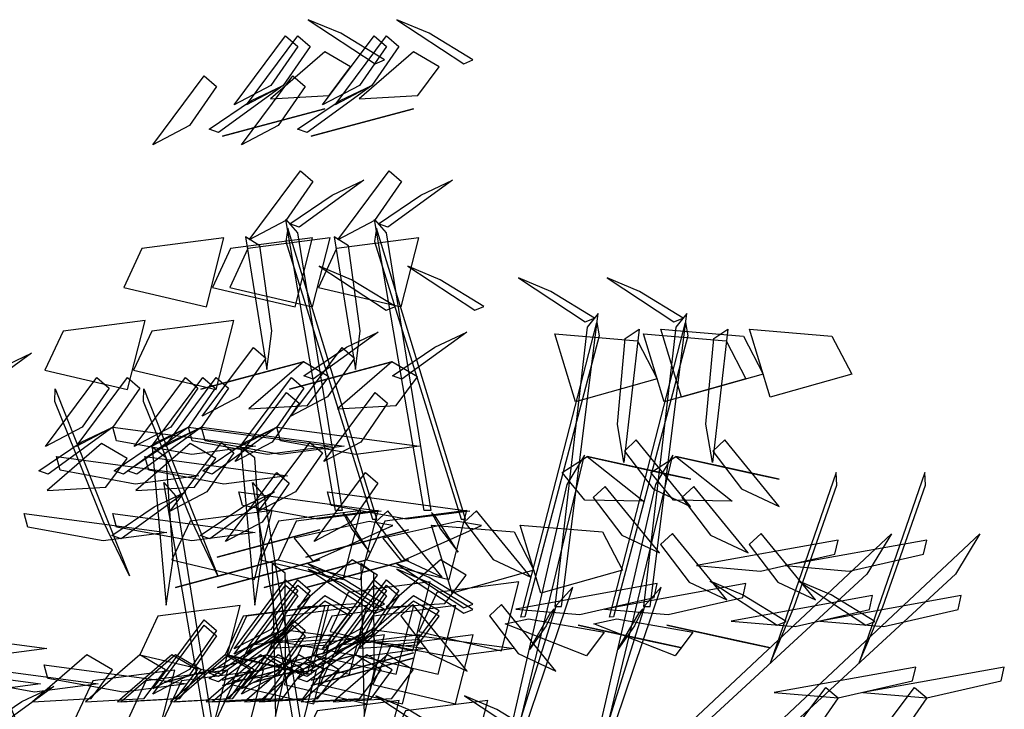
# Model space of a CAD drawing. Units: millimetres. Extents: x 487210 to 493844, y 6664701 to 6670484.
# Drawn here: x 488008 to 488016, y 6664988 to 6664993 of the extents above; entities that cross this region are included whole.
import ezdxf

# ---------------------------------------------------------------- set-up
doc = ezdxf.new("R2010")
doc.units = ezdxf.units.MM
doc.layers.add('J-E-GABARITOS', color=7, linetype='Continuous')

msp = doc.modelspace()

# ---------------------------------------------------------------- linework, layer by layer
at = {"color": 104, "linetype": 'Continuous'}
for points in [[(488010.8808, 6664993.2791, 0.4933), (488011.4395, 6664992.9105, -0.1206), (488011.5167, 6664992.9422, 0.3665), (488011.1516, 6664993.1653, 0.6448)], [(488010.5682, 6664992.7299, -2.4262), (488010.2604, 6664992.5682, -1.7938), (488010.6896, 6664993.1437, -1.5282), (488010.7934, 6664993.0552, -2.2105)], [(488010.6716, 6664992.7299, -18.8622), (488010.3638, 6664992.5682, -18.2298), (488010.793, 6664993.1437, -17.9641), (488010.8968, 6664993.0552, -18.6465)], [(488011.0195, 6664993.0104, -15.3231), (488010.5647, 6664992.6174, -14.6423), (488011.0557, 6664992.6455, -14.6911), (488011.2339, 6664992.8846, -15.1053)], [(488009.8889, 6664992.3952, -21.75), (488009.5811, 6664992.2335, -21.1176), (488010.0104, 6664992.809, -20.8519), (488010.1142, 6664992.7205, -21.5343)], [(488010.6716, 6664992.7299, -5.1116), (488010.1299, 6664992.3369, -5.7256), (488010.0514, 6664992.365, -5.2384), (488010.4061, 6664992.6041, -4.9601)], [(488011.0195, 6664992.5343, -15.3231), (488010.4225, 6664992.3743, -16.3961), (488010.1634, 6664992.3048, -15.778), (488010.5915, 6664992.4195, -15.2415)], [(488010.6936, 6664991.6016, -21.3068), (488010.3858, 6664991.4399, -20.6744), (488010.8151, 6664992.0154, -20.4087), (488010.9189, 6664991.9269, -21.0911)], [(488011.3461, 6664991.9369, -16.0797), (488010.8044, 6664991.5438, -16.6937), (488010.7258, 6664991.572, -16.2065), (488011.0806, 6664991.8111, -15.9282)], [(488011.1088, 6664989.1768, -4.528), (488010.6929, 6664991.6099, -3.8568), (488010.7909, 6664991.4976, -3.7094), (488011.1637, 6664989.1768, -4.404)], [(488011.4529, 6664989.1025, -16.5115), (488010.7091, 6664991.5356, -16.246), (488010.6939, 6664991.4233, -16.0697), (488011.4185, 6664989.1025, -16.3803)], [(488009.3394, 6664991.0409, -7.5016), (488010.0295, 6664990.8791, -7.3659), (488010.1765, 6664991.4547, -7.8488), (488009.4903, 6664991.3661, -7.7746)], [(488010.2257, 6664991.0409, -10.429), (488010.9159, 6664990.8791, -10.2933), (488011.0628, 6664991.4547, -10.7762), (488010.3766, 6664991.3661, -10.7019)], [(488010.575, 6664990.6789, -13.7449), (488010.4769, 6664991.3888, -14.5873), (488010.3566, 6664991.4636, -14.6708), (488010.5352, 6664990.355, -13.3567)], [(488010.9726, 6664991.2178, -18.389), (488011.5313, 6664990.8492, -19.003), (488011.6085, 6664990.8808, -18.5158), (488011.2434, 6664991.104, -18.2375)], [(488012.6375, 6664991.1213, -4.7945), (488013.1962, 6664990.7527, -5.4085), (488013.2734, 6664990.7844, -4.9214), (488012.9083, 6664991.0075, -4.6431)], [(488012.9973, 6664988.3745, 6.7571), (488013.3046, 6664990.8237, 7.4284), (488013.2117, 6664990.7072, 7.5757), (488012.9425, 6664988.372, 6.8812)], [(488008.6806, 6664990.3491, -3.8815), (488009.3707, 6664990.1874, -3.7457), (488009.5177, 6664990.7629, -4.2287), (488008.8315, 6664990.6744, -4.1544)], [(488012.6569, 6664988.2849, -5.2263), (488013.2917, 6664990.7488, -4.9609), (488013.3118, 6664990.6372, -4.7846), (488012.6913, 6664988.2864, -5.0951)], [(488013.4637, 6664989.8988, -2.4598), (488013.5302, 6664990.6124, -3.3022), (488013.6471, 6664990.6924, -3.3856), (488013.5179, 6664989.5771, -2.0715)], [(488014.6821, 6664990.3154, 3.7836), (488013.9998, 6664990.1231, 3.9193), (488013.8274, 6664990.6916, 3.4363), (488014.5169, 6664990.6337, 3.5106)], [(488011.4646, 6664990.6666, -1.3911), (488010.9229, 6664990.2735, -2.0051), (488010.8444, 6664990.3017, -1.518), (488011.1992, 6664990.5408, -1.2396)], [(488013.7966, 6664990.276, 0.8561), (488013.1143, 6664990.0837, 0.9919), (488012.9419, 6664990.6521, 0.5089), (488013.6314, 6664990.5942, 0.5832)], [(488010.3013, 6664990.125, -20.3758), (488009.9935, 6664989.9633, -19.7434), (488010.4228, 6664990.5388, -19.4778), (488010.5266, 6664990.4503, -20.1601)], [(488007.8272, 6664990.4916, 0.0388), (488007.2855, 6664990.0985, -0.5752), (488007.2069, 6664990.1267, -0.088), (488007.5617, 6664990.3658, 0.1903)], [(488010.8396, 6664990.419, -6.4852), (488010.2425, 6664990.259, -7.5582), (488009.9834, 6664990.1896, -6.9401), (488010.4115, 6664990.3043, -6.4036)], [(488010.8396, 6664990.419, -6.4852), (488010.3847, 6664990.0259, -5.8045), (488010.8757, 6664990.0541, -5.8532), (488011.054, 6664990.2932, -6.2674)], [(488008.9922, 6664989.873, -6.8027), (488008.6844, 6664989.7112, -6.1703), (488009.1136, 6664990.2868, -5.9047), (488009.2174, 6664990.1982, -6.587)], [(488009.2488, 6664989.873, -0.2365), (488008.9409, 6664989.7112, 0.3959), (488009.3702, 6664990.2868, 0.6616), (488009.474, 6664990.1982, -0.0208)], [(488009.8786, 6664989.873, -22.5827), (488009.5707, 6664989.7112, -21.9503), (488010, 6664990.2868, -21.6846), (488010.1038, 6664990.1982, -22.367)], [(488009.1674, 6664989.0863, -9.3686), (488008.764, 6664990.0873, -9.1266), (488008.7661, 6664990.1926, -9.0004), (488009.3856, 6664988.6297, -9.4015)], [(488010.5781, 6664989.7484, -12.8523), (488010.2703, 6664989.5867, -12.2199), (488010.6995, 6664990.1622, -11.9542), (488010.8034, 6664990.0737, -12.6366)], [(488009.2488, 6664989.873, -0.2365), (488008.707, 6664989.4799, -0.8505), (488008.6285, 6664989.5081, -0.3633), (488008.9833, 6664989.7472, -0.085)], [(488009.2488, 6664989.873, -0.2365), (488010.4388, 6664989.713, -0.5391), (488009.9076, 6664989.6436, -0.9477), (488009.2794, 6664989.7583, -0.6712)], [(488009.8786, 6664989.873, -22.5827), (488009.3368, 6664989.4799, -23.1967), (488009.2583, 6664989.5081, -22.7095), (488009.6131, 6664989.7472, -22.4312)], [(488009.8786, 6664989.873, -22.5827), (488011.0686, 6664989.713, -22.8853), (488010.5374, 6664989.6436, -23.2939), (488009.9092, 6664989.7583, -23.0174)], [(488009.1526, 6664989.7364, -18.8494), (488008.6977, 6664989.3433, -18.1686), (488009.1887, 6664989.3715, -18.2174), (488009.367, 6664989.6106, -18.6316)], [(488009.7517, 6664988.7689, -19.8338), (488009.6936, 6664989.615, -20.5438), (488009.5773, 6664989.7041, -20.6185), (488009.6936, 6664988.383, -19.51)], [(488010.0331, 6664989.3314, -13.9029), (488009.7253, 6664989.1697, -13.2705), (488010.1545, 6664989.7452, -13.0048), (488010.2583, 6664989.6567, -13.6872)], [(488013.7618, 6664989.3577, -9.0907), (488014.0765, 6664989.2098, -8.4583), (488013.6221, 6664989.7656, -8.1926), (488013.5223, 6664989.6726, -8.875)], [(488007.9165, 6664986.7587, 1.8343), (488006.7274, 6664989.6786, 3.3136), (488006.8631, 6664989.5108, 3.3808), (488008.0286, 6664986.5909, 1.8483)], [(488008.7756, 6664989.6267, -5.2361), (488009.9657, 6664989.4667, -5.5387), (488009.4345, 6664989.3972, -5.9473), (488008.8063, 6664989.512, -5.6708)], [(488012.3719, 6664986.2479, 3.9601), (488013.1881, 6664989.6379, 4.79), (488013.0417, 6664989.3944, 4.9323), (488012.2882, 6664986.1165, 4.0476)], [(488013.211, 6664989.6275, 4.7999), (488013.683, 6664989.255, 5.4807), (488013.1912, 6664989.2613, 5.432), (488013.0024, 6664989.4922, 5.0178)], [(488013.211, 6664989.6275, 4.7999), (488013.8146, 6664989.4942, 3.7269), (488014.0765, 6664989.4364, 4.345), (488013.6438, 6664989.5319, 4.8815)], [(488010.4967, 6664989.0794, 0.2883), (488010.1888, 6664988.9176, 0.9208), (488010.6181, 6664989.4932, 1.1864), (488010.7219, 6664989.4046, 0.504)], [(488014.9409, 6664988.3704, 1.9166), (488015.2993, 6664989.3884, 2.1585), (488015.2925, 6664989.4935, 2.2847), (488014.7432, 6664987.9046, 1.8836)], [(488010.0904, 6664986.9774, -8.6879), (488009.6744, 6664989.4106, -8.0166), (488009.7724, 6664989.2983, -7.8693), (488010.1452, 6664986.9774, -8.5638)], [(488013.5021, 6664988.9692, -1.5672), (488013.8168, 6664988.8213, -0.9347), (488013.3623, 6664989.3771, -0.6691), (488013.2626, 6664989.2841, -1.3515)], [(488009.8582, 6664989.3314, -11.8619), (488009.3165, 6664988.9383, -12.4759), (488009.2379, 6664988.9665, -11.9887), (488009.5927, 6664989.2056, -11.7104)], [(488010.3013, 6664989.3314, -20.3758), (488011.4914, 6664989.1714, -20.6784), (488010.9602, 6664989.102, -21.0871), (488010.332, 6664989.2167, -20.8106)], [(488008.5074, 6664989.1505, -6.0409), (488009.6974, 6664988.9905, -6.3434), (488009.1662, 6664988.9211, -6.7521), (488008.538, 6664989.0358, -6.4756)], [(488009.7419, 6664988.7619, -13.0252), (488010.432, 6664988.6002, -12.8895), (488010.579, 6664989.1757, -13.3724), (488009.8927, 6664989.0872, -13.2982)], [(488010.6282, 6664988.7619, -16.0342), (488011.3184, 6664988.6002, -15.8985), (488011.4653, 6664989.1757, -16.3815), (488010.7791, 6664989.0872, -16.3072)], [(488011.1701, 6664989.159, -4.3509), (488011.2455, 6664989.0201, -3.2495), (488011.3936, 6664988.8271, -3.315), (488011.2031, 6664989.1253, -4.6243)], [(488011.6847, 6664988.7664, 7.4603), (488011.9994, 6664988.6185, 8.0927), (488011.545, 6664989.1743, 8.3583), (488011.4452, 6664989.0813, 7.676)], [(488011.3904, 6664989.0846, -16.3348), (488010.7626, 6664988.9457, -15.4266), (488010.9192, 6664988.7528, -15.3855), (488011.5866, 6664989.051, -16.528)], [(488012.7656, 6664988.6778, -10.6978), (488012.0833, 6664988.4855, -10.5621), (488011.9109, 6664989.0539, -11.045), (488012.6004, 6664988.996, -10.9708)], [(488010.9769, 6664989.014, -17.4578), (488010.3799, 6664988.854, -18.5307), (488010.1208, 6664988.7845, -17.9126), (488010.5489, 6664988.8993, -17.3761)], [(488012.1142, 6664985.5644, 3.2395), (488015.7536, 6664988.9804, 1.419), (488015.5491, 6664988.6444, 1.2373), (488012.0169, 6664985.3818, 3.1082)], [(488014.0651, 6664988.5768, -2.6178), (488014.3798, 6664988.4289, -1.9853), (488013.9254, 6664988.9848, -1.7197), (488013.8256, 6664988.8917, -2.402)], [(488015.3082, 6664988.9277, 6.049), (488014.1264, 6664988.7149, 5.7465), (488014.6602, 6664988.6692, 5.3378), (488015.2827, 6664988.8117, 5.6143)], [(488010.6282, 6664988.7619, -16.0342), (488010.0312, 6664988.6019, -17.1072), (488009.7721, 6664988.5325, -16.4891), (488010.2001, 6664988.6472, -15.9526)], [(488010.9781, 6664988.7619, -11.2408), (488010.381, 6664988.6019, -12.3138), (488010.1219, 6664988.5325, -11.6956), (488010.55, 6664988.6472, -11.1591)], [(488010.6897, 6664987.8309, -3.4347), (488010.6878, 6664988.6506, -2.6922), (488010.5782, 6664988.7331, -2.6015), (488010.6065, 6664987.454, -3.7637)], [(488011.2463, 6664988.7619, -16.5707), (488010.7914, 6664988.3688, -15.8899), (488011.2825, 6664988.397, -15.9387), (488011.4607, 6664988.6361, -16.3529)], [(488010.8808, 6664988.7306, 12.8719), (488011.4395, 6664988.362, 12.2579), (488011.5167, 6664988.3936, 12.745), (488011.1516, 6664988.6167, 13.0234)], [(488010.8808, 6664988.686, 0.4933), (488011.4395, 6664988.3174, -0.1206), (488011.5167, 6664988.349, 0.3665), (488011.1516, 6664988.5721, 0.6448)], [(488010.5682, 6664988.1814, 9.9523), (488010.2604, 6664988.0196, 10.5847), (488010.6896, 6664988.5951, 10.8504), (488010.7934, 6664988.5066, 10.168)], [(488010.5682, 6664988.1368, -2.4262), (488010.2604, 6664987.9751, -1.7938), (488010.6896, 6664988.5506, -1.5282), (488010.7934, 6664988.4621, -2.2105)], [(488010.6716, 6664988.1814, -6.4837), (488010.3638, 6664988.0196, -5.8512), (488010.793, 6664988.5951, -5.5856), (488010.8968, 6664988.5066, -6.268)], [(488010.6716, 6664988.1368, -18.8622), (488010.3638, 6664987.9751, -18.2298), (488010.793, 6664988.5506, -17.9641), (488010.8968, 6664988.4621, -18.6465)], [(488011.0637, 6664988.1652, 2.5567), (488011.7539, 6664988.0035, 2.6924), (488011.9008, 6664988.579, 2.2094), (488011.2146, 6664988.4904, 2.2837)], [(488013.7971, 6664988.5649, -9.0907), (488012.6154, 6664988.3521, -9.3932), (488013.1492, 6664988.3064, -9.8019), (488013.7716, 6664988.4489, -9.5254)], [(488014.2399, 6664988.5846, -0.5767), (488014.7985, 6664988.216, -1.1907), (488014.8757, 6664988.2476, -0.7036), (488014.5107, 6664988.4707, -0.4252)], [(488012.3312, 6664986.2873, 4.1547), (488013.0906, 6664988.535, 6.8015), (488012.952, 6664988.3802, 6.822), (488012.2058, 6664985.9994, 3.8818)], [(488011.0195, 6664988.4618, -2.9446), (488010.5647, 6664988.0688, -2.2638), (488011.0557, 6664988.0969, -2.3125), (488011.2339, 6664988.336, -2.7267)], [(488011.0195, 6664988.4173, -15.3231), (488010.5647, 6664988.0242, -14.6423), (488011.0557, 6664988.0524, -14.6911), (488011.2339, 6664988.2915, -15.1053)], [(488011.8948, 6664987.9813, -7.34), (488012.2095, 6664987.8334, -6.7076), (488011.7551, 6664988.3893, -6.4419), (488011.6553, 6664988.2962, -7.1243)], [(488015.5973, 6664988.464, 5.2443), (488014.4156, 6664988.2512, 4.9417), (488014.9494, 6664988.2055, 4.5331), (488015.5718, 6664988.348, 4.8096)], [(488009.4736, 6664987.9683, -9.8296), (488010.1638, 6664987.8066, -9.6939), (488010.3107, 6664988.3821, -10.1768), (488009.6245, 6664988.2936, -10.1025)], [(488010.185, 6664987.9683, -19.4048), (488010.8752, 6664987.8066, -19.2691), (488011.0221, 6664988.3821, -19.7521), (488010.3359, 6664988.2936, -19.6778)], [(488010.5349, 6664987.9683, -4.1497), (488011.2251, 6664987.8066, -4.014), (488011.372, 6664988.3821, -4.4969), (488010.6858, 6664988.2936, -4.4226)], [(488012.9369, 6664988.3539, 6.9342), (488012.8677, 6664988.2118, 8.0357), (488012.7283, 6664988.0125, 7.9702), (488012.9054, 6664988.3188, 6.6608)], [(488009.8889, 6664987.8466, -9.3715), (488009.5811, 6664987.6849, -8.739), (488010.0104, 6664988.2604, -8.4734), (488010.1142, 6664988.1719, -9.1558)], [(488012.7201, 6664988.2699, -5.0496), (488013.3535, 6664988.1591, -4.1415), (488013.2056, 6664987.9593, -4.1003), (488012.5256, 6664988.2275, -5.2428)], [(488006.7646, 6664988.1814, -8.2565), (488007.9547, 6664988.0214, -8.559), (488007.4235, 6664987.9519, -8.9677), (488006.7953, 6664988.0666, -8.6912)], [(488009.8889, 6664987.8021, -21.75), (488009.5811, 6664987.6403, -21.1176), (488010.0104, 6664988.2159, -20.8519), (488010.1142, 6664988.1273, -21.5343)], [(488010.6716, 6664988.1814, 7.2669), (488010.1299, 6664987.7883, 6.653), (488010.0514, 6664987.8164, 7.1401), (488010.4061, 6664988.0556, 7.4184)], [(488010.6716, 6664988.1814, -6.4837), (488011.8616, 6664988.0214, -6.7863), (488011.3304, 6664987.9519, -7.1949), (488010.7022, 6664988.0666, -6.9184)], [(488013.1363, 6664988.2177, -6.1726), (488013.7399, 6664988.0844, -7.2456), (488014.0018, 6664988.0266, -6.6275), (488013.5691, 6664988.1221, -6.091)], [(488010.6716, 6664988.1368, -5.1116), (488010.1299, 6664987.7437, -5.7256), (488010.0514, 6664987.7719, -5.2384), (488010.4061, 6664988.011, -4.9601)], [(488010.2367, 6664987.722, -7.0267), (488010.9269, 6664987.5603, -6.891), (488011.0738, 6664988.1358, -7.3739), (488010.3876, 6664988.0473, -7.2996)], [(488010.6799, 6664987.722, -4.5425), (488011.37, 6664987.5603, -4.4067), (488011.517, 6664988.1358, -4.8897), (488010.8308, 6664988.0473, -4.8154)], [(488011.0195, 6664987.9857, -2.9446), (488010.4225, 6664987.8257, -4.0176), (488010.1634, 6664987.7563, -3.3994), (488010.5915, 6664987.871, -2.8629)], [(488009.0304, 6664987.9683, -8.4067), (488008.5756, 6664987.5752, -7.7259), (488009.0666, 6664987.6034, -7.7746), (488009.2448, 6664987.8425, -8.1888)], [(488009.4736, 6664987.9683, -9.8296), (488009.0187, 6664987.5752, -9.1488), (488009.5098, 6664987.6034, -9.1975), (488009.688, 6664987.8425, -9.6117)], [(488009.7419, 6664987.9683, -13.0252), (488009.287, 6664987.5752, -12.3444), (488009.778, 6664987.6034, -12.3932), (488009.9563, 6664987.8425, -12.8073)], [(488010.5349, 6664987.9683, -4.1497), (488009.9379, 6664987.8083, -5.2227), (488009.6788, 6664987.7389, -4.6046), (488010.1068, 6664987.8536, -4.0681)], [(488010.185, 6664987.9683, -19.4048), (488009.7301, 6664987.5752, -18.724), (488010.2212, 6664987.6034, -18.7728), (488010.3994, 6664987.8425, -19.187)], [(488010.5349, 6664987.9683, -4.1497), (488010.08, 6664987.5752, -3.4689), (488010.571, 6664987.6034, -3.5177), (488010.7493, 6664987.8425, -3.9318)], [(488011.0195, 6664987.9411, -15.3231), (488010.4225, 6664987.7811, -16.3961), (488010.1634, 6664987.7117, -15.778), (488010.5915, 6664987.8264, -15.2415)], [(488010.6282, 6664987.9683, -16.0342), (488010.1733, 6664987.5752, -15.3534), (488010.6644, 6664987.6034, -15.4022), (488010.8426, 6664987.8425, -15.8164)], [(488010.8032, 6664987.9683, -6.5406), (488010.3483, 6664987.5752, -5.8598), (488010.8393, 6664987.6034, -5.9086), (488011.0175, 6664987.8425, -6.3227)], [(488006.7118, 6664987.8861, -10.8967), (488007.9019, 6664987.7261, -11.1993), (488007.3706, 6664987.6567, -11.6079), (488006.7424, 6664987.7714, -11.3314)], [(488007.9338, 6664987.8861, -4.7604), (488009.1238, 6664987.7261, -5.0629), (488008.5926, 6664987.6567, -5.4716), (488007.9644, 6664987.7714, -5.1951)], [(488008.9284, 6664987.4268, -18.6092), (488009.6186, 6664987.265, -18.4735), (488009.7655, 6664987.8405, -18.9564), (488009.0793, 6664987.752, -18.8821)], [(488009.3716, 6664987.4268, -15.8684), (488010.0618, 6664987.265, -15.7327), (488010.2087, 6664987.8405, -16.2156), (488009.5225, 6664987.752, -16.1413)], [(488015.957, 6664987.8667, -4.662), (488014.7752, 6664987.6539, -4.9645), (488015.309, 6664987.6082, -5.3732), (488015.9315, 6664987.7507, -5.0967)], [(488009.8211, 6664983.6711, 1.7334), (488007.2124, 6664987.7656, 1.6796), (488007.2594, 6664987.7656, 1.7859), (488010.0382, 6664983.4529, 1.9129)], [(488008.0125, 6664987.7052, -7.9066), (488007.4708, 6664987.3121, -8.5205), (488007.3923, 6664987.3403, -8.0334), (488007.7471, 6664987.5794, -7.7551)], [(488015.0838, 6664987.2829, -5.5889), (488014.776, 6664987.1212, -4.9565), (488015.2052, 6664987.6967, -4.6908), (488015.309, 6664987.6082, -5.3732)], [(488010.8032, 6664987.1747, -6.5406), (488011.4933, 6664987.013, -6.4049), (488011.6403, 6664987.5885, -6.8878), (488010.954, 6664987.5, -6.8136)], [(488011.4449, 6664987.6262, -5.6209), (488012.0036, 6664987.2576, -6.2349), (488012.0808, 6664987.2893, -5.7478), (488011.7157, 6664987.5124, -5.4695)]]:
    msp.add_3dface(points, dxfattribs=at)
at = {"layer": 'J-E-GABARITOS', "color": 104, "linetype": 'Continuous'}
for points in [[(488010.1401, 6664993.2791, 0.4933), (488010.6988, 6664992.9105, -0.1206), (488010.776, 6664992.9422, 0.3665), (488010.4109, 6664993.1653, 0.6448)], [(488009.8275, 6664992.7299, -2.4262), (488009.5197, 6664992.5682, -1.7938), (488009.9489, 6664993.1437, -1.5282), (488010.0527, 6664993.0552, -2.2105)], [(488009.9309, 6664992.7299, -18.8622), (488009.6231, 6664992.5682, -18.2298), (488010.0523, 6664993.1437, -17.9641), (488010.1561, 6664993.0552, -18.6465)], [(488010.2789, 6664993.0104, -15.3231), (488009.824, 6664992.6174, -14.6423), (488010.315, 6664992.6455, -14.6911), (488010.4932, 6664992.8846, -15.1053)], [(488009.1482, 6664992.3952, -21.75), (488008.8404, 6664992.2335, -21.1176), (488009.2697, 6664992.809, -20.8519), (488009.3735, 6664992.7205, -21.5343)], [(488009.9309, 6664992.7299, -5.1116), (488009.3892, 6664992.3369, -5.7256), (488009.3107, 6664992.365, -5.2384), (488009.6654, 6664992.6041, -4.9601)], [(488010.2789, 6664992.5343, -15.3231), (488009.6818, 6664992.3743, -16.3961), (488009.4227, 6664992.3048, -15.778), (488009.8508, 6664992.4195, -15.2415)], [(488009.953, 6664991.6016, -21.3068), (488009.6451, 6664991.4399, -20.6744), (488010.0744, 6664992.0154, -20.4087), (488010.1782, 6664991.9269, -21.0911)], [(488010.6054, 6664991.9369, -16.0797), (488010.0637, 6664991.5438, -16.6937), (488009.9852, 6664991.572, -16.2065), (488010.3399, 6664991.8111, -15.9282)], [(488010.3681, 6664989.1768, -4.528), (488009.9522, 6664991.6099, -3.8568), (488010.0502, 6664991.4976, -3.7094), (488010.423, 6664989.1768, -4.404)], [(488010.7122, 6664989.1025, -16.5115), (488009.9684, 6664991.5356, -16.246), (488009.9533, 6664991.4233, -16.0697), (488010.6778, 6664989.1025, -16.3803)], [(488008.5987, 6664991.0409, -7.5016), (488009.2889, 6664990.8791, -7.3659), (488009.4358, 6664991.4547, -7.8488), (488008.7496, 6664991.3661, -7.7746)], [(488009.4851, 6664991.0409, -10.429), (488010.1752, 6664990.8791, -10.2933), (488010.3221, 6664991.4547, -10.7762), (488009.6359, 6664991.3661, -10.7019)], [(488009.8343, 6664990.6789, -13.7449), (488009.7362, 6664991.3888, -14.5873), (488009.6159, 6664991.4636, -14.6708), (488009.7946, 6664990.355, -13.3567)], [(488010.2319, 6664991.2178, -18.389), (488010.7906, 6664990.8492, -19.003), (488010.8678, 6664990.8808, -18.5158), (488010.5027, 6664991.104, -18.2375)], [(488011.8968, 6664991.1213, -4.7945), (488012.4555, 6664990.7527, -5.4085), (488012.5327, 6664990.7844, -4.9214), (488012.1676, 6664991.0075, -4.6431)], [(488012.2566, 6664988.3745, 6.7571), (488012.5639, 6664990.8237, 7.4284), (488012.471, 6664990.7072, 7.5757), (488012.2018, 6664988.372, 6.8812)], [(488007.9399, 6664990.3491, -3.8815), (488008.63, 6664990.1874, -3.7457), (488008.777, 6664990.7629, -4.2287), (488008.0908, 6664990.6744, -4.1544)], [(488011.9162, 6664988.2849, -5.2263), (488012.551, 6664990.7488, -4.9609), (488012.5712, 6664990.6372, -4.7846), (488011.9506, 6664988.2864, -5.0951)], [(488012.7231, 6664989.8988, -2.4598), (488012.7895, 6664990.6124, -3.3022), (488012.9064, 6664990.6924, -3.3856), (488012.7772, 6664989.5771, -2.0715)], [(488013.9414, 6664990.3154, 3.7836), (488013.2591, 6664990.1231, 3.9193), (488013.0867, 6664990.6916, 3.4363), (488013.7762, 6664990.6337, 3.5106)], [(488010.724, 6664990.6666, -1.3911), (488010.1822, 6664990.2735, -2.0051), (488010.1037, 6664990.3017, -1.518), (488010.4585, 6664990.5408, -1.2396)], [(488013.0559, 6664990.276, 0.8561), (488012.3736, 6664990.0837, 0.9919), (488012.2012, 6664990.6521, 0.5089), (488012.8907, 6664990.5942, 0.5832)], [(488009.5606, 6664990.125, -20.3758), (488009.2528, 6664989.9633, -19.7434), (488009.6821, 6664990.5388, -19.4778), (488009.7859, 6664990.4503, -20.1601)], [(488010.0989, 6664990.419, -6.4852), (488009.5018, 6664990.259, -7.5582), (488009.2427, 6664990.1896, -6.9401), (488009.6708, 6664990.3043, -6.4036)], [(488010.0989, 6664990.419, -6.4852), (488009.644, 6664990.0259, -5.8045), (488010.135, 6664990.0541, -5.8532), (488010.3133, 6664990.2932, -6.2674)], [(488008.2515, 6664989.873, -6.8027), (488007.9437, 6664989.7112, -6.1703), (488008.3729, 6664990.2868, -5.9047), (488008.4767, 6664990.1982, -6.587)], [(488008.5081, 6664989.873, -0.2365), (488008.2003, 6664989.7112, 0.3959), (488008.6295, 6664990.2868, 0.6616), (488008.7333, 6664990.1982, -0.0208)], [(488009.1379, 6664989.873, -22.5827), (488008.83, 6664989.7112, -21.9503), (488009.2593, 6664990.2868, -21.6846), (488009.3631, 6664990.1982, -22.367)], [(488008.4267, 6664989.0863, -9.3686), (488008.0233, 6664990.0873, -9.1266), (488008.0254, 6664990.1926, -9.0004), (488008.6449, 6664988.6297, -9.4015)], [(488009.8374, 6664989.7484, -12.8523), (488009.5296, 6664989.5867, -12.2199), (488009.9589, 6664990.1622, -11.9542), (488010.0627, 6664990.0737, -12.6366)], [(488008.5081, 6664989.873, -0.2365), (488007.9664, 6664989.4799, -0.8505), (488007.8878, 6664989.5081, -0.3633), (488008.2426, 6664989.7472, -0.085)], [(488008.5081, 6664989.873, -0.2365), (488009.6981, 6664989.713, -0.5391), (488009.1669, 6664989.6436, -0.9477), (488008.5387, 6664989.7583, -0.6712)], [(488009.1379, 6664989.873, -22.5827), (488008.5961, 6664989.4799, -23.1967), (488008.5176, 6664989.5081, -22.7095), (488008.8724, 6664989.7472, -22.4312)], [(488009.1379, 6664989.873, -22.5827), (488010.3279, 6664989.713, -22.8853), (488009.7967, 6664989.6436, -23.2939), (488009.1685, 6664989.7583, -23.0174)], [(488008.4119, 6664989.7364, -18.8494), (488007.957, 6664989.3433, -18.1686), (488008.448, 6664989.3715, -18.2174), (488008.6263, 6664989.6106, -18.6316)], [(488009.011, 6664988.7689, -19.8338), (488008.9529, 6664989.615, -20.5438), (488008.8366, 6664989.7041, -20.6185), (488008.9529, 6664988.383, -19.51)], [(488009.2924, 6664989.3314, -13.9029), (488008.9846, 6664989.1697, -13.2705), (488009.4138, 6664989.7452, -13.0048), (488009.5177, 6664989.6567, -13.6872)], [(488013.0211, 6664989.3577, -9.0907), (488013.3358, 6664989.2098, -8.4583), (488012.8814, 6664989.7656, -8.1926), (488012.7816, 6664989.6726, -8.875)], [(488008.0349, 6664989.6267, -5.2361), (488009.225, 6664989.4667, -5.5387), (488008.6938, 6664989.3972, -5.9473), (488008.0656, 6664989.512, -5.6708)], [(488011.6312, 6664986.2479, 3.9601), (488012.4475, 6664989.6379, 4.79), (488012.301, 6664989.3944, 4.9323), (488011.5475, 6664986.1165, 4.0476)], [(488012.4703, 6664989.6275, 4.7999), (488012.9423, 6664989.255, 5.4807), (488012.4505, 6664989.2613, 5.432), (488012.2618, 6664989.4922, 5.0178)], [(488012.4703, 6664989.6275, 4.7999), (488013.0739, 6664989.4942, 3.7269), (488013.3359, 6664989.4364, 4.345), (488012.9031, 6664989.5319, 4.8815)], [(488009.756, 6664989.0794, 0.2883), (488009.4482, 6664988.9176, 0.9208), (488009.8774, 6664989.4932, 1.1864), (488009.9812, 6664989.4046, 0.504)], [(488014.2002, 6664988.3704, 1.9166), (488014.5586, 6664989.3884, 2.1585), (488014.5518, 6664989.4935, 2.2847), (488014.0025, 6664987.9046, 1.8836)], [(488009.3497, 6664986.9774, -8.6879), (488008.9337, 6664989.4106, -8.0166), (488009.0317, 6664989.2983, -7.8693), (488009.4045, 6664986.9774, -8.5638)], [(488012.7614, 6664988.9692, -1.5672), (488013.0761, 6664988.8213, -0.9347), (488012.6217, 6664989.3771, -0.6691), (488012.5219, 6664989.2841, -1.3515)], [(488009.1175, 6664989.3314, -11.8619), (488008.5758, 6664988.9383, -12.4759), (488008.4972, 6664988.9665, -11.9887), (488008.852, 6664989.2056, -11.7104)], [(488009.5606, 6664989.3314, -20.3758), (488010.7507, 6664989.1714, -20.6784), (488010.2195, 6664989.102, -21.0871), (488009.5913, 6664989.2167, -20.8106)], [(488007.7667, 6664989.1505, -6.0409), (488008.9568, 6664988.9905, -6.3434), (488008.4255, 6664988.9211, -6.7521), (488007.7973, 6664989.0358, -6.4756)], [(488009.0012, 6664988.7619, -13.0252), (488009.6913, 6664988.6002, -12.8895), (488009.8383, 6664989.1757, -13.3724), (488009.1521, 6664989.0872, -13.2982)], [(488009.8875, 6664988.7619, -16.0342), (488010.5777, 6664988.6002, -15.8985), (488010.7246, 6664989.1757, -16.3815), (488010.0384, 6664989.0872, -16.3072)], [(488010.4294, 6664989.159, -4.3509), (488010.5049, 6664989.0201, -3.2495), (488010.6529, 6664988.8271, -3.315), (488010.4624, 6664989.1253, -4.6243)], [(488010.944, 6664988.7664, 7.4603), (488011.2587, 6664988.6185, 8.0927), (488010.8043, 6664989.1743, 8.3583), (488010.7045, 6664989.0813, 7.676)], [(488010.6497, 6664989.0846, -16.3348), (488010.0219, 6664988.9457, -15.4266), (488010.1785, 6664988.7528, -15.3855), (488010.846, 6664989.051, -16.528)], [(488012.0249, 6664988.6778, -10.6978), (488011.3426, 6664988.4855, -10.5621), (488011.1702, 6664989.0539, -11.045), (488011.8597, 6664988.996, -10.9708)], [(488010.2363, 6664989.014, -17.4578), (488009.6392, 6664988.854, -18.5307), (488009.3801, 6664988.7845, -17.9126), (488009.8082, 6664988.8993, -17.3761)], [(488011.3735, 6664985.5644, 3.2395), (488015.0129, 6664988.9804, 1.419), (488014.8084, 6664988.6444, 1.2373), (488011.2762, 6664985.3818, 3.1082)], [(488013.3244, 6664988.5768, -2.6178), (488013.6391, 6664988.4289, -1.9853), (488013.1847, 6664988.9848, -1.7197), (488013.0849, 6664988.8917, -2.402)], [(488014.5675, 6664988.9277, 6.049), (488013.3857, 6664988.7149, 5.7465), (488013.9195, 6664988.6692, 5.3378), (488014.542, 6664988.8117, 5.6143)], [(488009.8875, 6664988.7619, -16.0342), (488009.2905, 6664988.6019, -17.1072), (488009.0314, 6664988.5325, -16.4891), (488009.4595, 6664988.6472, -15.9526)], [(488010.2374, 6664988.7619, -11.2408), (488009.6403, 6664988.6019, -12.3138), (488009.3813, 6664988.5325, -11.6956), (488009.8093, 6664988.6472, -11.1591)], [(488009.949, 6664987.8309, -3.4347), (488009.9471, 6664988.6506, -2.6922), (488009.8375, 6664988.7331, -2.6015), (488009.8658, 6664987.454, -3.7637)], [(488010.5056, 6664988.7619, -16.5707), (488010.0508, 6664988.3688, -15.8899), (488010.5418, 6664988.397, -15.9387), (488010.72, 6664988.6361, -16.3529)], [(488010.1401, 6664988.7306, 12.8719), (488010.6988, 6664988.362, 12.2579), (488010.776, 6664988.3936, 12.745), (488010.4109, 6664988.6167, 13.0234)], [(488010.1401, 6664988.686, 0.4933), (488010.6988, 6664988.3174, -0.1206), (488010.776, 6664988.349, 0.3665), (488010.4109, 6664988.5721, 0.6448)], [(488009.8275, 6664988.1814, 9.9523), (488009.5197, 6664988.0196, 10.5847), (488009.9489, 6664988.5951, 10.8504), (488010.0527, 6664988.5066, 10.168)], [(488009.8275, 6664988.1368, -2.4262), (488009.5197, 6664987.9751, -1.7938), (488009.9489, 6664988.5506, -1.5282), (488010.0527, 6664988.4621, -2.2105)], [(488009.9309, 6664988.1814, -6.4837), (488009.6231, 6664988.0196, -5.8512), (488010.0523, 6664988.5951, -5.5856), (488010.1561, 6664988.5066, -6.268)], [(488009.9309, 6664988.1368, -18.8622), (488009.6231, 6664987.9751, -18.2298), (488010.0523, 6664988.5506, -17.9641), (488010.1561, 6664988.4621, -18.6465)], [(488010.323, 6664988.1652, 2.5567), (488011.0132, 6664988.0035, 2.6924), (488011.1601, 6664988.579, 2.2094), (488010.4739, 6664988.4904, 2.2837)], [(488013.0564, 6664988.5649, -9.0907), (488011.8747, 6664988.3521, -9.3932), (488012.4085, 6664988.3064, -9.8019), (488013.0309, 6664988.4489, -9.5254)], [(488013.4992, 6664988.5846, -0.5767), (488014.0578, 6664988.216, -1.1907), (488014.135, 6664988.2476, -0.7036), (488013.77, 6664988.4707, -0.4252)], [(488011.5905, 6664986.2873, 4.1547), (488012.3499, 6664988.535, 6.8015), (488012.2113, 6664988.3802, 6.822), (488011.4651, 6664985.9994, 3.8818)], [(488010.2789, 6664988.4618, -2.9446), (488009.824, 6664988.0688, -2.2638), (488010.315, 6664988.0969, -2.3125), (488010.4932, 6664988.336, -2.7267)], [(488010.2789, 6664988.4173, -15.3231), (488009.824, 6664988.0242, -14.6423), (488010.315, 6664988.0524, -14.6911), (488010.4932, 6664988.2915, -15.1053)], [(488011.1541, 6664987.9813, -7.34), (488011.4688, 6664987.8334, -6.7076), (488011.0144, 6664988.3893, -6.4419), (488010.9146, 6664988.2962, -7.1243)], [(488014.8566, 6664988.464, 5.2443), (488013.6749, 6664988.2512, 4.9417), (488014.2087, 6664988.2055, 4.5331), (488014.8311, 6664988.348, 4.8096)], [(488008.7329, 6664987.9683, -9.8296), (488009.4231, 6664987.8066, -9.6939), (488009.57, 6664988.3821, -10.1768), (488008.8838, 6664988.2936, -10.1025)], [(488009.4444, 6664987.9683, -19.4048), (488010.1345, 6664987.8066, -19.2691), (488010.2814, 6664988.3821, -19.7521), (488009.5952, 6664988.2936, -19.6778)], [(488009.7942, 6664987.9683, -4.1497), (488010.4844, 6664987.8066, -4.014), (488010.6313, 6664988.3821, -4.4969), (488009.9451, 6664988.2936, -4.4226)], [(488012.1962, 6664988.3539, 6.9342), (488012.127, 6664988.2118, 8.0357), (488011.9877, 6664988.0125, 7.9702), (488012.1648, 6664988.3188, 6.6608)], [(488009.1482, 6664987.8466, -9.3715), (488008.8404, 6664987.6849, -8.739), (488009.2697, 6664988.2604, -8.4734), (488009.3735, 6664988.1719, -9.1558)], [(488011.9794, 6664988.2699, -5.0496), (488012.6128, 6664988.1591, -4.1415), (488012.4649, 6664987.9593, -4.1003), (488011.7849, 6664988.2275, -5.2428)], [(488009.1482, 6664987.8021, -21.75), (488008.8404, 6664987.6403, -21.1176), (488009.2697, 6664988.2159, -20.8519), (488009.3735, 6664988.1273, -21.5343)], [(488009.9309, 6664988.1814, 7.2669), (488009.3892, 6664987.7883, 6.653), (488009.3107, 6664987.8164, 7.1401), (488009.6654, 6664988.0556, 7.4184)], [(488009.9309, 6664988.1814, -6.4837), (488011.121, 6664988.0214, -6.7863), (488010.5897, 6664987.9519, -7.1949), (488009.9616, 6664988.0666, -6.9184)], [(488012.3956, 6664988.2177, -6.1726), (488012.9992, 6664988.0844, -7.2456), (488013.2611, 6664988.0266, -6.6275), (488012.8284, 6664988.1221, -6.091)], [(488009.9309, 6664988.1368, -5.1116), (488009.3892, 6664987.7437, -5.7256), (488009.3107, 6664987.7719, -5.2384), (488009.6654, 6664988.011, -4.9601)], [(488009.496, 6664987.722, -7.0267), (488010.1862, 6664987.5603, -6.891), (488010.3331, 6664988.1358, -7.3739), (488009.6469, 6664988.0473, -7.2996)], [(488009.9392, 6664987.722, -4.5425), (488010.6294, 6664987.5603, -4.4067), (488010.7763, 6664988.1358, -4.8897), (488010.0901, 6664988.0473, -4.8154)], [(488010.2789, 6664987.9857, -2.9446), (488009.6818, 6664987.8257, -4.0176), (488009.4227, 6664987.7563, -3.3994), (488009.8508, 6664987.871, -2.8629)], [(488008.2898, 6664987.9683, -8.4067), (488007.8349, 6664987.5752, -7.7259), (488008.3259, 6664987.6034, -7.7746), (488008.5041, 6664987.8425, -8.1888)], [(488008.7329, 6664987.9683, -9.8296), (488008.2781, 6664987.5752, -9.1488), (488008.7691, 6664987.6034, -9.1975), (488008.9473, 6664987.8425, -9.6117)], [(488009.0012, 6664987.9683, -13.0252), (488008.5463, 6664987.5752, -12.3444), (488009.0373, 6664987.6034, -12.3932), (488009.2156, 6664987.8425, -12.8073)], [(488009.7942, 6664987.9683, -4.1497), (488009.1972, 6664987.8083, -5.2227), (488008.9381, 6664987.7389, -4.6046), (488009.3661, 6664987.8536, -4.0681)], [(488009.4444, 6664987.9683, -19.4048), (488008.9895, 6664987.5752, -18.724), (488009.4805, 6664987.6034, -18.7728), (488009.6587, 6664987.8425, -19.187)], [(488009.7942, 6664987.9683, -4.1497), (488009.3393, 6664987.5752, -3.4689), (488009.8304, 6664987.6034, -3.5177), (488010.0086, 6664987.8425, -3.9318)], [(488010.2789, 6664987.9411, -15.3231), (488009.6818, 6664987.7811, -16.3961), (488009.4227, 6664987.7117, -15.778), (488009.8508, 6664987.8264, -15.2415)], [(488009.8875, 6664987.9683, -16.0342), (488009.4327, 6664987.5752, -15.3534), (488009.9237, 6664987.6034, -15.4022), (488010.1019, 6664987.8425, -15.8164)], [(488010.0625, 6664987.9683, -6.5406), (488009.6076, 6664987.5752, -5.8598), (488010.0986, 6664987.6034, -5.9086), (488010.2769, 6664987.8425, -6.3227)], [(488007.1931, 6664987.8861, -4.7604), (488008.3831, 6664987.7261, -5.0629), (488007.8519, 6664987.6567, -5.4716), (488007.2237, 6664987.7714, -5.1951)], [(488008.1877, 6664987.4268, -18.6092), (488008.8779, 6664987.265, -18.4735), (488009.0248, 6664987.8405, -18.9564), (488008.3386, 6664987.752, -18.8821)], [(488008.6309, 6664987.4268, -15.8684), (488009.3211, 6664987.265, -15.7327), (488009.468, 6664987.8405, -16.2156), (488008.7818, 6664987.752, -16.1413)], [(488015.2163, 6664987.8667, -4.662), (488014.0345, 6664987.6539, -4.9645), (488014.5683, 6664987.6082, -5.3732), (488015.1908, 6664987.7507, -5.0967)], [(488009.0804, 6664983.6711, 1.7334), (488006.4717, 6664987.7656, 1.6796), (488006.5188, 6664987.7656, 1.7859), (488009.2975, 6664983.4529, 1.9129)], [(488014.3431, 6664987.2829, -5.5889), (488014.0353, 6664987.1212, -4.9565), (488014.4645, 6664987.6967, -4.6908), (488014.5683, 6664987.6082, -5.3732)], [(488010.0625, 6664987.1747, -6.5406), (488010.7526, 6664987.013, -6.4049), (488010.8996, 6664987.5885, -6.8878), (488010.2134, 6664987.5, -6.8136)], [(488010.7042, 6664987.6262, -5.6209), (488011.2629, 6664987.2576, -6.2349), (488011.3401, 6664987.2893, -5.7478), (488010.975, 6664987.5124, -5.4695)]]:
    msp.add_3dface(points, dxfattribs=at)

doc.saveas('drawing.dxf')
